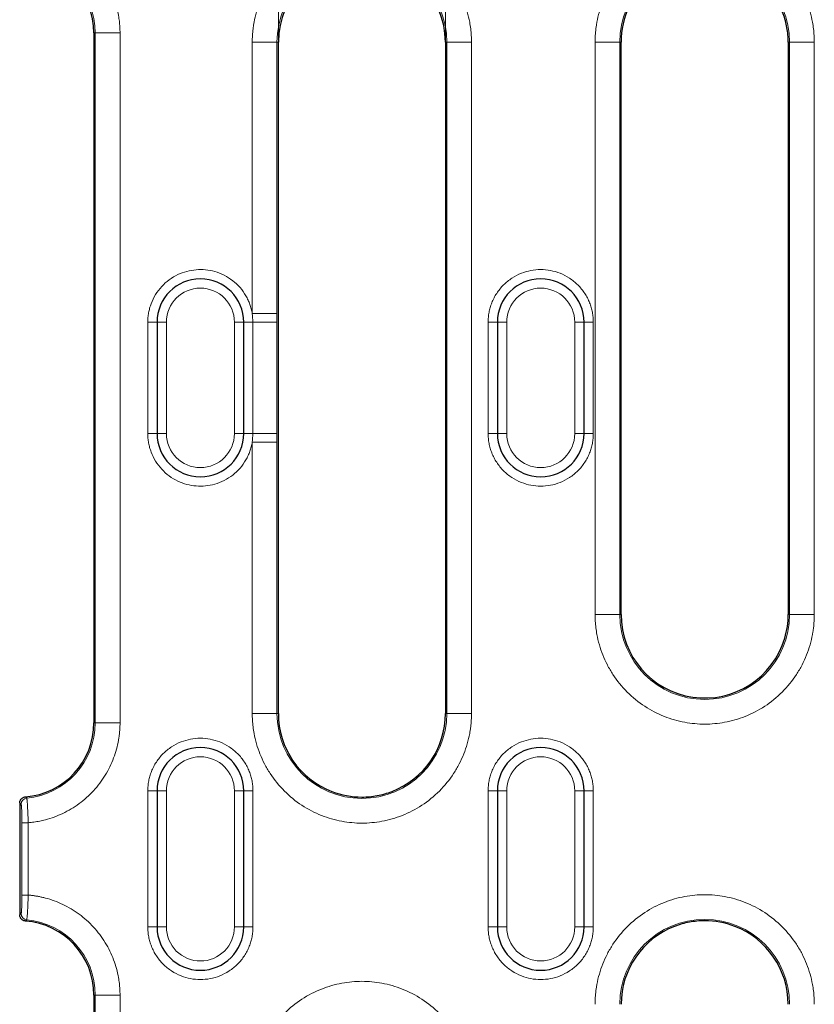
# Model space of a CAD drawing. Units: millimetres. Extents: x 0 to 420, y 0 to 297.
# Drawn here: x 150 to 182, y 153 to 192 of the extents above; entities that cross this region are included whole.
import ezdxf

# ---------------------------------------------------------------- set-up
doc = ezdxf.new("R2010")
doc.units = ezdxf.units.MM
doc.styles.add('SLDTEXTSTYLE0', font='TXT', dxfattribs={"width": 0.605})
doc.dimstyles.new('SLDDIMSTYLE1', dxfattribs={"dimtxt": 3.5, "dimasz": 3.5, "dimexe": 0, "dimexo": 0.0625, "dimgap": 0.875, "dimtad": 1, "dimlfac": 2, "dimrnd": 1e-09, "dimzin": 12, "dimdsep": 46, "dimtxsty": 'SLDTEXTSTYLE0', "dimsah": 1, "dimcen": 0.09, "dimadec": 0, "dimazin": 3, "dimtfac": 1, "dimtdec": 3, "dimtmove": 0, "dimatfit": 0, "dimfxl": 0, "dimfrac": 2, "dimtolj": 1, "dimtzin": 12, "dimarcsym": 0})

# ---------------------------------------------------------------- blocks, each defined once
blk = doc.blocks.new('_D_1')
at = {"color": 7, "linetype": 'Continuous', "lineweight": 0}
for p, q in [((160.481, 191.494), (160.481, 217.781)), ((167.231, 191.494), (167.231, 217.781)), ((160.481, 216.781), (153.751, 216.781)), ((160.481, 216.781), (167.231, 216.781)), ((167.231, 216.781), (173.962, 216.781))]:
    blk.add_line(p, q, dxfattribs=at)
at = {"color": 7, "linetype": 'Continuous', "lineweight": 18}
for points in [[(160.481, 216.781), (156.981, 217.319), (156.981, 216.243)], [(167.231, 216.781), (170.731, 216.243), (170.731, 217.319)]]:
    blk.add_solid(points, dxfattribs=at)
at = {"color": 7, "linetype": 'Continuous', "lineweight": 18, "insert": (161.183, 221.293), "char_height": 3.5, "attachment_point": 1, "style": 'SLDTEXTSTYLE0'}
blk.add_mtext('14', dxfattribs=at)

msp = doc.modelspace()

# ---------------------------------------------------------------- linework, layer by layer
at = {"color": 7, "linetype": 'Continuous', "lineweight": 25}
for p, q in [((153.0313, 191.7686), (153.0313, 163.8936)), ((160.4813, 164.2686), (160.4813, 191.3936)), ((167.2313, 191.3936), (167.2313, 164.2686)), ((174.3313, 168.2686), (174.3313, 191.3936)), ((181.0813, 191.3936), (181.0813, 191.0535)), ((181.0813, 191.0535), (181.0813, 168.2686)), ((155.5813, 180.0811), (155.5813, 175.5811)), ((159.0813, 175.5811), (159.0813, 180.0811)), ((169.3313, 180.0811), (169.3313, 175.5811)), ((172.8313, 175.5811), (172.8313, 180.0811)), ((155.5813, 161.1436), (155.5813, 155.6436)), ((159.0813, 155.6436), (159.0813, 161.1436)), ((169.3313, 161.1436), (169.3313, 155.6436)), ((172.8313, 155.6436), (172.8313, 161.1436)), ((150.0313, 160.6535), (150.0313, 156.1336)), ((153.0313, 152.8936), (153.0313, 125.0186))]:
    msp.add_line(p, q, dxfattribs=at)
at = {"color": 8, "linetype": 'Continuous', "lineweight": 18}
for p, q in [((153.0864, 191.7686), (153.0313, 191.7686)), ((154.0851, 191.7686), (153.0864, 191.7686)), ((153.0864, 191.7686), (153.0864, 163.8936)), ((154.0851, 191.7686), (154.0851, 163.8936)), ((159.4275, 180.4296), (159.4275, 191.3936)), ((159.4275, 191.3936), (160.4261, 191.3936)), ((160.4261, 180.4296), (160.4261, 191.3936)), ((160.4813, 191.3936), (160.4261, 191.3936)), ((167.2864, 191.3936), (167.2313, 191.3936)), ((167.2864, 191.3936), (167.2864, 164.2686)), ((168.2851, 191.3936), (167.2864, 191.3936)), ((168.2851, 191.3936), (168.2851, 164.2686)), ((173.2775, 168.2686), (173.2775, 191.3936)), ((173.2775, 191.3936), (174.2761, 191.3936)), ((174.2761, 168.2686), (174.2761, 191.3936)), ((174.3313, 191.3936), (174.2761, 191.3936)), ((181.1364, 191.3936), (181.0813, 191.3936)), ((181.1364, 191.3936), (181.1364, 168.2686)), ((182.1351, 191.3936), (181.1364, 191.3936)), ((182.1351, 191.3936), (182.1351, 168.2686)), ((159.4275, 180.4296), (160.4261, 180.4296)), ((160.4261, 180.4296), (160.4261, 180.0811)), ((155.2063, 180.0811), (155.5813, 180.0811)), ((155.2063, 175.5811), (155.2063, 180.0811)), ((155.9563, 180.0811), (155.5813, 180.0811)), ((155.9563, 175.5811), (155.9563, 180.0811)), ((158.7063, 175.5811), (158.7063, 180.0811)), ((159.0813, 180.0811), (158.7063, 180.0811)), ((159.0813, 180.0811), (159.4484, 180.0811)), ((159.4484, 180.0811), (159.4484, 175.5811)), ((159.4484, 180.0811), (160.4261, 180.0811)), ((160.4261, 180.0811), (160.4261, 175.5811)), ((169.3313, 180.0811), (168.9563, 180.0811)), ((168.9563, 175.5811), (168.9563, 180.0811)), ((169.3313, 180.0811), (169.7063, 180.0811)), ((169.7063, 175.5811), (169.7063, 180.0811)), ((172.4563, 180.0811), (172.4563, 175.5811)), ((172.8313, 180.0811), (172.4563, 180.0811)), ((172.8313, 180.0811), (173.2063, 180.0811)), ((173.2063, 180.0811), (173.2063, 175.5811)), ((155.5813, 175.5811), (155.2063, 175.5811)), ((155.5813, 175.5811), (155.9563, 175.5811)), ((158.7063, 175.5811), (159.0813, 175.5811)), ((159.4484, 175.5811), (159.0813, 175.5811)), ((160.4261, 175.5811), (159.4484, 175.5811)), ((160.4261, 175.5811), (160.4261, 175.2325)), ((168.9563, 175.5811), (169.3313, 175.5811)), ((169.7063, 175.5811), (169.3313, 175.5811)), ((172.8313, 175.5811), (172.4563, 175.5811)), ((172.8313, 175.5811), (173.2063, 175.5811)), ((159.4275, 164.2686), (159.4275, 175.2325)), ((160.4261, 175.2325), (159.4275, 175.2325)), ((160.4261, 164.2686), (160.4261, 175.2325)), ((173.2775, 168.2686), (174.2761, 168.2686)), ((174.2761, 168.2686), (174.3313, 168.2686)), ((181.0813, 168.2686), (181.1364, 168.2686)), ((181.1364, 168.2686), (182.1351, 168.2686)), ((159.4275, 164.2686), (160.4261, 164.2686)), ((160.4261, 164.2686), (160.4813, 164.2686)), ((167.2313, 164.2686), (167.2864, 164.2686)), ((168.2851, 164.2686), (167.2864, 164.2686)), ((153.0313, 163.8936), (153.0864, 163.8936)), ((154.0851, 163.8936), (153.0864, 163.8936)), ((155.5813, 161.1436), (155.2063, 161.1436)), ((155.2063, 155.6436), (155.2063, 161.1436)), ((155.5813, 161.1436), (155.9563, 161.1436)), ((155.9563, 155.6436), (155.9563, 161.1436)), ((158.7063, 161.1436), (158.7063, 155.6436)), ((159.0813, 161.1436), (158.7063, 161.1436)), ((159.0813, 161.1436), (159.4563, 161.1436)), ((159.4563, 161.1436), (159.4563, 155.6436)), ((169.3313, 161.1436), (168.9563, 161.1436)), ((168.9563, 155.6436), (168.9563, 161.1436)), ((169.3313, 161.1436), (169.7063, 161.1436)), ((169.7063, 155.6436), (169.7063, 161.1436)), ((172.4563, 161.1436), (172.4563, 155.6436)), ((172.8313, 161.1436), (172.4563, 161.1436)), ((172.8313, 161.1436), (173.2063, 161.1436)), ((173.2063, 161.1436), (173.2063, 155.6436)), ((150.0864, 160.6029), (150.0313, 160.6535)), ((150.1237, 159.8543), (150.1237, 156.9329)), ((150.1237, 159.8543), (150.3733, 159.8543)), ((150.3733, 159.8543), (150.3733, 156.9329)), ((150.1237, 156.9329), (150.3733, 156.9329)), ((150.0313, 156.1336), (150.0864, 156.1843)), ((155.5813, 155.6436), (155.2063, 155.6436)), ((155.5813, 155.6436), (155.9563, 155.6436)), ((158.7063, 155.6436), (159.0813, 155.6436)), ((159.4563, 155.6436), (159.0813, 155.6436)), ((169.3313, 155.6436), (168.9563, 155.6436)), ((169.3313, 155.6436), (169.7063, 155.6436)), ((172.4563, 155.6436), (172.8313, 155.6436)), ((173.2063, 155.6436), (172.8313, 155.6436)), ((153.0864, 152.8936), (153.0313, 152.8936)), ((154.0851, 152.8936), (153.0864, 152.8936)), ((153.0864, 152.8936), (153.0864, 125.0186)), ((154.0851, 152.8936), (154.0851, 125.0186))]:
    msp.add_line(p, q, dxfattribs=at)
at = {"color": 7, "linetype": 'Continuous', "lineweight": 25}
for centre, radius, start, end in [((150.0313, 191.7686), 3, 0, 85.59387), ((163.8563, 191.3936), 3.375, 0, 180), ((177.7063, 191.3936), 3.375, 79.53344, 180), ((157.3313, 180.0811), 1.75, 0, 180), ((171.0813, 180.0811), 1.75, 0, 180), ((157.3313, 175.5811), 1.75, 180, 0), ((171.0813, 175.5811), 1.75, 180, 0), ((177.7063, 168.2686), 3.375, 180, 343.60446), ((163.8563, 164.2686), 3.375, 180, 248.86034), ((163.8563, 164.2686), 3.375, 291.13966, 0), ((150.0313, 163.8936), 3, 274.40613, 360), ((157.3313, 161.1436), 1.75, 0, 180), ((171.0813, 161.1436), 1.75, 0, 180), ((150.0313, 152.8936), 3, 0, 85.59387), ((157.3313, 155.6436), 1.75, 180, 0), ((171.0813, 155.6436), 1.75, 180, 0), ((177.7063, 152.5186), 3.375, 111.13966, 180), ((177.7063, 152.5186), 3.375, 0, 68.86034)]:
    msp.add_arc(centre, radius, start, end, dxfattribs=at)
at = {"color": 8, "linetype": 'Continuous', "lineweight": 18}
for centre, radius, start, end in [((150.0313, 191.7686), 3.0552, 0, 84.70799), ((163.8563, 191.3936), 3.4302, 0, 180), ((177.7063, 191.3936), 3.4302, 0, 180), ((177.7063, 168.2686), 3.4302, 180, 0), ((163.8563, 164.2686), 3.4302, 180, 0), ((150.0313, 163.8936), 3.0552, 275.29201, 0), ((150.3369, 160.6022), 0.2504, 95.45583, 179.83618), ((150.3369, 156.185), 0.2504, 180.16382, 264.54417), ((150.0313, 152.8936), 3.0552, 0, 84.70799), ((177.7063, 152.5186), 3.4302, 0, 180)]:
    msp.add_arc(centre, radius, start, end, dxfattribs=at)
for points, knots in [([(150.3733, 195.8079), (150.4203, 195.8035), (150.5142, 195.7946), (150.6543, 195.775), (150.7936, 195.7509), (150.9321, 195.7219), (151.1442, 195.6696), (151.4266, 195.5808), (151.7747, 195.4348), (152.112, 195.2549), (152.5454, 194.9672), (153.0351, 194.5288), (153.4306, 194.004), (153.6807, 193.5478), (153.8315, 193.1966), (153.9476, 192.8373), (154.0192, 192.5178), (154.0598, 192.2394), (154.0811, 192.0044), (154.0838, 191.8472), (154.0851, 191.7686)], [0, 0, 0, 0, 0.02351273, 0.04698586, 0.07044803, 0.09392794, 0.11745419, 0.17928775, 0.24116459, 0.30528735, 0.36945323, 0.5000052, 0.63055717, 0.69467992, 0.7588458, 0.82067937, 0.88255621, 0.92171691, 0.96082053, 1, 1, 1, 1]), ([(159.4275, 191.3936), (159.4279, 191.4387), (159.4287, 191.5288), (159.4351, 191.6637), (159.4453, 191.7982), (159.4597, 191.9324), (159.4782, 192.0663), (159.5171, 192.2962), (159.5932, 192.6193), (159.7339, 193.0319), (159.9171, 193.4343), (160.2213, 193.9551), (160.7024, 194.5476), (161.4106, 195.1228), (162.2043, 195.534), (163.0298, 195.7713), (163.8563, 195.8472), (164.6828, 195.7713), (165.5082, 195.534), (166.302, 195.1228), (167.0102, 194.5476), (167.4912, 193.9552), (167.7954, 193.4344), (167.9786, 193.0321), (168.1194, 192.6194), (168.2058, 192.2525), (168.2547, 191.9329), (168.2803, 191.6638), (168.2835, 191.4837), (168.2851, 191.3936)], [0, 0, 0, 0, 0.0097308, 0.0194446, 0.0291504, 0.0388572, 0.0485742, 0.0583103, 0.0891969, 0.1201024, 0.1522767, 0.1844699, 0.2501191, 0.3157683, 0.3800532, 0.4417723, 0.5000033, 0.5582344, 0.6199535, 0.6842384, 0.7498876, 0.8155368, 0.8477111, 0.8799043, 0.9107909, 0.9416964, 0.9611388, 0.9805491, 1, 1, 1, 1]), ([(173.2775, 191.3936), (173.2779, 191.4387), (173.2787, 191.5288), (173.2851, 191.6637), (173.2953, 191.7982), (173.3097, 191.9324), (173.3282, 192.0663), (173.3671, 192.2962), (173.4432, 192.6193), (173.5839, 193.0319), (173.7671, 193.4343), (174.0713, 193.9551), (174.5524, 194.5476), (175.2606, 195.1228), (176.0543, 195.534), (176.8798, 195.7713), (177.7063, 195.8472), (178.5328, 195.7713), (179.3582, 195.534), (180.152, 195.1228), (180.8602, 194.5476), (181.3412, 193.9552), (181.6454, 193.4344), (181.8286, 193.0321), (181.9694, 192.6194), (182.0558, 192.2525), (182.1047, 191.9329), (182.1303, 191.6638), (182.1335, 191.4837), (182.1351, 191.3936)], [0, 0, 0, 0, 0.00973083, 0.01944462, 0.02915039, 0.03885723, 0.0485742, 0.05831033, 0.08919692, 0.12010238, 0.15227666, 0.18446988, 0.25011907, 0.31576826, 0.38005323, 0.44177229, 0.50000334, 0.55823439, 0.61995345, 0.68423842, 0.74988761, 0.8155368, 0.84771108, 0.87990431, 0.9107909, 0.94169636, 0.96113877, 0.98054912, 1, 1, 1, 1]), ([(155.2063, 180.0811), (155.2067, 180.1131), (155.2075, 180.1769), (155.2141, 180.2721), (155.2246, 180.3666), (155.2394, 180.4604), (155.2585, 180.5533), (155.2817, 180.6456), (155.3093, 180.737), (155.3754, 180.9259), (155.5095, 181.2018), (155.7586, 181.5292), (156.0644, 181.8045), (156.4103, 182.0094), (156.7782, 182.1453), (157.1554, 182.21), (157.5382, 182.208), (157.9234, 182.1344), (158.2982, 181.989), (158.645, 181.7676), (158.9446, 181.4855), (159.1405, 181.2093), (159.2623, 180.9755), (159.3345, 180.7991), (159.3914, 180.6172), (159.4155, 180.4923), (159.4275, 180.4296)], [0, 0, 0, 0, 0.0151836, 0.030277, 0.0453103, 0.0603143, 0.0753195, 0.0903568, 0.1054568, 0.1206497, 0.1853456, 0.2500832, 0.3147791, 0.3795167, 0.4397448, 0.5000147, 0.5602428, 0.6205128, 0.6852087, 0.7499463, 0.8146422, 0.8793798, 0.9096497, 0.9396793, 0.9697142, 1, 1, 1, 1]), ([(168.9563, 180.0811), (168.9567, 180.1147), (168.9576, 180.1818), (168.9649, 180.2819), (168.9765, 180.3811), (168.9928, 180.4794), (169.0138, 180.5768), (169.0395, 180.6734), (169.0699, 180.7691), (169.1179, 180.8991), (169.1912, 181.0602), (169.3004, 181.2471), (169.4289, 181.4233), (169.6248, 181.6405), (169.9078, 181.8706), (170.2852, 182.0657), (170.6806, 182.1815), (171.0812, 182.2184), (171.4819, 182.1815), (171.8773, 182.0658), (172.2547, 181.8706), (172.5377, 181.6405), (172.7336, 181.4234), (172.8621, 181.2473), (172.9714, 181.0603), (173.0585, 180.8688), (173.1253, 180.6746), (173.1719, 180.48), (173.201, 180.2817), (173.2045, 180.1482), (173.2063, 180.0811)], [0, 0, 0, 0, 0.0151261, 0.0301526, 0.0451129, 0.0600405, 0.0749694, 0.0899334, 0.104966, 0.1201006, 0.1522576, 0.184454, 0.2172952, 0.2501767, 0.3158115, 0.3800824, 0.4400294, 0.5000162, 0.5599633, 0.6199501, 0.684221, 0.7498557, 0.7826969, 0.8155785, 0.8477354, 0.8799318, 0.9100766, 0.9399562, 0.9698406, 1, 1, 1, 1]), ([(155.9563, 180.0811), (155.9563, 180.84), (156.5724, 181.4561), (158.0902, 181.4561), (158.7063, 180.84), (158.7063, 180.0811)], [0, 0, 0, 0, 0.5, 0.5, 1, 1, 1, 1]), ([(169.7063, 180.0811), (169.7063, 180.84), (170.3224, 181.4561), (171.8402, 181.4561), (172.4563, 180.84), (172.4563, 180.0811)], [0, 0, 0, 0, 0.5, 0.5, 1, 1, 1, 1]), ([(159.4275, 175.2325), (159.4219, 175.2011), (159.4106, 175.1383), (159.3885, 175.0454), (159.3626, 174.9539), (159.3326, 174.8639), (159.2986, 174.7753), (159.2605, 174.6881), (159.2183, 174.6024), (159.1222, 174.4269), (158.9446, 174.1767), (158.6452, 173.8947), (158.2983, 173.6732), (157.9235, 173.5278), (157.5383, 173.4542), (157.1556, 173.4522), (156.7783, 173.5169), (156.4104, 173.6527), (156.0645, 173.8576), (155.7587, 174.1329), (155.5095, 174.4603), (155.3615, 174.7649), (155.2797, 175.0156), (155.2375, 175.2013), (155.2111, 175.3902), (155.2079, 175.5173), (155.2063, 175.5811)], [0, 0, 0, 0, 0.01518363, 0.030277, 0.04531035, 0.06031425, 0.0753195, 0.09035684, 0.10545684, 0.12064969, 0.1853456, 0.25008321, 0.3147791, 0.37951669, 0.43974478, 0.50001474, 0.56024282, 0.62051278, 0.68520868, 0.74994629, 0.81464218, 0.87937978, 0.90964967, 0.9396793, 0.96971425, 1, 1, 1, 1]), ([(158.7063, 175.5811), (158.7063, 174.8222), (158.0902, 174.2061), (156.5724, 174.2061), (155.9563, 174.8222), (155.9563, 175.5811)], [0, 0, 0, 0, 0.5, 0.5, 1, 1, 1, 1]), ([(173.2063, 175.5811), (173.2058, 175.5475), (173.205, 175.4804), (173.1977, 175.3803), (173.1861, 175.2811), (173.1698, 175.1828), (173.1488, 175.0853), (173.1231, 174.9888), (173.0927, 174.8931), (173.0447, 174.7631), (172.9714, 174.6019), (172.8622, 174.4151), (172.7337, 174.2389), (172.5378, 174.0217), (172.2547, 173.7916), (171.8774, 173.5964), (171.482, 173.4807), (171.0814, 173.4438), (170.6807, 173.4807), (170.2853, 173.5964), (169.9078, 173.7916), (169.6249, 174.0217), (169.429, 174.2388), (169.3005, 174.4149), (169.1912, 174.6019), (169.1041, 174.7934), (169.0373, 174.9876), (168.9907, 175.1822), (168.9616, 175.3805), (168.9581, 175.514), (168.9563, 175.5811)], [0, 0, 0, 0, 0.01512606, 0.03015262, 0.0451129, 0.06004054, 0.07496941, 0.08993337, 0.10496605, 0.12010061, 0.15225757, 0.18445399, 0.21729519, 0.2501767, 0.31581149, 0.38008236, 0.4400294, 0.50001621, 0.55996327, 0.61995009, 0.68422096, 0.74985575, 0.78269695, 0.81557846, 0.84773541, 0.87993185, 0.91007664, 0.93995615, 0.96984058, 1, 1, 1, 1]), ([(172.4563, 175.5811), (172.4563, 174.8222), (171.8402, 174.2061), (170.3224, 174.2061), (169.7063, 174.8222), (169.7063, 175.5811)], [0, 0, 0, 0, 0.5, 0.5, 1, 1, 1, 1]), ([(182.1351, 168.2686), (182.1347, 168.2235), (182.1339, 168.1334), (182.1275, 167.9985), (182.1173, 167.864), (182.1029, 167.7298), (182.0844, 167.5959), (182.0454, 167.366), (181.9694, 167.0429), (181.8286, 166.6303), (181.6455, 166.2279), (181.3413, 165.7071), (180.8602, 165.1145), (180.152, 164.5394), (179.3582, 164.1281), (178.5328, 163.8909), (177.7063, 163.815), (176.8798, 163.8909), (176.0543, 164.1281), (175.2606, 164.5394), (174.5524, 165.1145), (174.0714, 165.707), (173.7671, 166.2278), (173.584, 166.6301), (173.4432, 167.0428), (173.3568, 167.4097), (173.3078, 167.7293), (173.2822, 167.9984), (173.2791, 168.1785), (173.2775, 168.2686)], [0, 0, 0, 0, 0.0097308, 0.0194446, 0.0291504, 0.0388572, 0.0485742, 0.0583103, 0.0891969, 0.1201024, 0.1522767, 0.1844699, 0.2501191, 0.3157683, 0.3800532, 0.4417723, 0.5000033, 0.5582344, 0.6199535, 0.6842384, 0.7498876, 0.8155368, 0.8477111, 0.8799043, 0.9107909, 0.9416964, 0.9611388, 0.9805491, 1, 1, 1, 1]), ([(168.2851, 164.2686), (168.2847, 164.2235), (168.2839, 164.1334), (168.2775, 163.9985), (168.2673, 163.864), (168.2529, 163.7298), (168.2344, 163.5959), (168.1954, 163.366), (168.1194, 163.0429), (167.9786, 162.6303), (167.7955, 162.2279), (167.4913, 161.7071), (167.0102, 161.1145), (166.302, 160.5394), (165.5082, 160.1281), (164.6828, 159.8909), (163.8563, 159.815), (163.0298, 159.8909), (162.2043, 160.1281), (161.4106, 160.5394), (160.7024, 161.1145), (160.2214, 161.707), (159.9171, 162.2278), (159.734, 162.6301), (159.5932, 163.0428), (159.5068, 163.4097), (159.4578, 163.7293), (159.4322, 163.9984), (159.4291, 164.1785), (159.4275, 164.2686)], [0, 0, 0, 0, 0.0097308, 0.0194446, 0.0291504, 0.0388572, 0.0485742, 0.0583103, 0.0891969, 0.1201024, 0.1522767, 0.1844699, 0.2501191, 0.3157683, 0.3800532, 0.4417723, 0.5000033, 0.5582344, 0.6199535, 0.6842384, 0.7498876, 0.8155368, 0.8477111, 0.8799043, 0.9107909, 0.9416964, 0.9611388, 0.9805491, 1, 1, 1, 1]), ([(154.0851, 163.8936), (154.0846, 163.8464), (154.0836, 163.7521), (154.076, 163.6108), (154.0637, 163.47), (154.0465, 163.3296), (154.0123, 163.1138), (153.9477, 162.8249), (153.8316, 162.4657), (153.6807, 162.1145), (153.4307, 161.6583), (153.0351, 161.1334), (152.5455, 160.695), (152.1121, 160.4074), (151.7749, 160.2274), (151.4267, 160.0814), (151.1143, 159.9831), (150.8403, 159.9192), (150.608, 159.8781), (150.4516, 159.8622), (150.3733, 159.8543)], [0, 0, 0, 0, 0.0235127, 0.0469859, 0.070448, 0.0939279, 0.1174542, 0.1792878, 0.2411646, 0.3052873, 0.3694532, 0.5000052, 0.6305572, 0.6946799, 0.7588458, 0.8206794, 0.8825562, 0.9217169, 0.9608205, 1, 1, 1, 1]), ([(155.2063, 161.1436), (155.2067, 161.1772), (155.2076, 161.2443), (155.2149, 161.3444), (155.2265, 161.4436), (155.2428, 161.5419), (155.2638, 161.6393), (155.2895, 161.7359), (155.3199, 161.8316), (155.3679, 161.9616), (155.4412, 162.1227), (155.5504, 162.3096), (155.6789, 162.4858), (155.8748, 162.703), (156.1578, 162.9331), (156.5352, 163.1282), (156.9306, 163.244), (157.3312, 163.2809), (157.7319, 163.244), (158.1273, 163.1283), (158.5047, 162.9331), (158.7877, 162.703), (158.9836, 162.4859), (159.1121, 162.3098), (159.2214, 162.1228), (159.3085, 161.9313), (159.3753, 161.7371), (159.4219, 161.5425), (159.451, 161.3442), (159.4545, 161.2107), (159.4563, 161.1436)], [0, 0, 0, 0, 0.01512606, 0.03015262, 0.0451129, 0.06004054, 0.07496941, 0.08993337, 0.10496605, 0.12010061, 0.15225757, 0.18445399, 0.21729519, 0.2501767, 0.31581149, 0.38008236, 0.4400294, 0.50001621, 0.55996327, 0.61995009, 0.68422096, 0.74985575, 0.78269695, 0.81557846, 0.84773541, 0.87993185, 0.91007664, 0.93995615, 0.96984058, 1, 1, 1, 1]), ([(168.9563, 161.1436), (168.9567, 161.1772), (168.9576, 161.2443), (168.9649, 161.3444), (168.9765, 161.4436), (168.9928, 161.5419), (169.0138, 161.6393), (169.0395, 161.7359), (169.0699, 161.8316), (169.1179, 161.9616), (169.1912, 162.1227), (169.3004, 162.3096), (169.4289, 162.4858), (169.6248, 162.703), (169.9078, 162.9331), (170.2852, 163.1282), (170.6806, 163.244), (171.0812, 163.2809), (171.4819, 163.244), (171.8773, 163.1283), (172.2547, 162.9331), (172.5377, 162.703), (172.7336, 162.4859), (172.8621, 162.3098), (172.9714, 162.1228), (173.0585, 161.9313), (173.1253, 161.7371), (173.1719, 161.5425), (173.201, 161.3442), (173.2045, 161.2107), (173.2063, 161.1436)], [0, 0, 0, 0, 0.0151261, 0.0301526, 0.0451129, 0.0600405, 0.0749694, 0.0899334, 0.104966, 0.1201006, 0.1522576, 0.184454, 0.2172952, 0.2501767, 0.3158115, 0.3800824, 0.4400294, 0.5000162, 0.5599633, 0.6199501, 0.684221, 0.7498557, 0.7826969, 0.8155785, 0.8477354, 0.8799318, 0.9100766, 0.9399562, 0.9698406, 1, 1, 1, 1]), ([(155.9563, 161.1436), (155.9563, 161.9025), (156.5724, 162.5186), (158.0902, 162.5186), (158.7063, 161.9025), (158.7063, 161.1436)], [0, 0, 0, 0, 0.5, 0.5, 1, 1, 1, 1]), ([(169.7063, 161.1436), (169.7063, 161.9025), (170.3224, 162.5186), (171.8402, 162.5186), (172.4563, 161.9025), (172.4563, 161.1436)], [0, 0, 0, 0, 0.5, 0.5, 1, 1, 1, 1]), ([(150.3131, 160.8515), (150.3139, 160.8499), (150.3157, 160.8468), (150.3184, 160.8363), (150.3212, 160.8214), (150.3241, 160.8019), (150.3272, 160.7779), (150.3303, 160.7493), (150.3335, 160.7164), (150.3367, 160.6793), (150.34, 160.638), (150.3432, 160.5928), (150.3469, 160.5362), (150.3511, 160.4642), (150.3558, 160.3716), (150.3606, 160.2636), (150.3653, 160.1401), (150.3699, 160.002), (150.3722, 159.9046), (150.3733, 159.8543)], [0, 0, 0, 0, 0.04474293, 0.0896181, 0.13462661, 0.17976954, 0.22504794, 0.2704629, 0.31601553, 0.36170697, 0.40753846, 0.45351132, 0.49962696, 0.56710285, 0.64094121, 0.72114576, 0.80772053, 0.90067016, 1, 1, 1, 1]), ([(150.1237, 159.8543), (150.1237, 159.8734), (150.1236, 159.9115), (150.1233, 159.9682), (150.1227, 160.0242), (150.1219, 160.0794), (150.1204, 160.16), (150.1177, 160.2622), (150.1131, 160.3745), (150.1074, 160.4687), (150.1016, 160.5322), (150.0962, 160.5719), (150.0914, 160.595), (150.0881, 160.6002), (150.0864, 160.6029)], [0, 0, 0, 0, 0.0503517, 0.1003195, 0.1501945, 0.2002698, 0.2508346, 0.3754244, 0.5005416, 0.6250197, 0.7501963, 0.8334979, 0.9163081, 1, 1, 1, 1]), ([(150.1237, 156.9329), (150.1237, 156.9155), (150.1236, 156.8764), (150.1232, 156.8118), (150.1224, 156.7359), (150.1205, 156.6273), (150.1174, 156.5165), (150.1128, 156.4086), (150.1076, 156.3213), (150.1018, 156.2562), (150.0962, 156.2154), (150.0914, 156.1922), (150.0881, 156.1869), (150.0864, 156.1843)], [0, 0, 0, 0, 0.0458754, 0.1029417, 0.1709823, 0.2499075, 0.4035472, 0.4995096, 0.6155752, 0.7492233, 0.8341604, 0.9175992, 1, 1, 1, 1]), ([(150.3733, 156.9329), (150.3728, 156.9093), (150.3718, 156.8627), (150.3699, 156.7942), (150.368, 156.7285), (150.3659, 156.6657), (150.3638, 156.6059), (150.3616, 156.5494), (150.3593, 156.4962), (150.3571, 156.4463), (150.3549, 156.3997), (150.3528, 156.3564), (150.3507, 156.3163), (150.3486, 156.2793), (150.3453, 156.2244), (150.3406, 156.1557), (150.3346, 156.0815), (150.3287, 156.0215), (150.3231, 155.9768), (150.3179, 155.9464), (150.3147, 155.9393), (150.3131, 155.9357)], [0, 0, 0, 0, 0.0466922, 0.0920053, 0.1359401, 0.1784971, 0.2196773, 0.2594811, 0.2979092, 0.3349621, 0.3706405, 0.4049447, 0.4378754, 0.469433, 0.499618, 0.5843492, 0.6685368, 0.7521888, 0.8353122, 0.9179137, 1, 1, 1, 1]), ([(150.3733, 156.9329), (150.4203, 156.9285), (150.5142, 156.9196), (150.6543, 156.9), (150.7936, 156.8759), (150.9321, 156.8469), (151.1442, 156.7946), (151.4266, 156.7058), (151.7747, 156.5598), (152.112, 156.3799), (152.5454, 156.0922), (153.0351, 155.6538), (153.4306, 155.129), (153.6807, 154.6728), (153.8315, 154.3216), (153.9476, 153.9623), (154.0192, 153.6428), (154.0598, 153.3644), (154.0811, 153.1294), (154.0838, 152.9722), (154.0851, 152.8936)], [0, 0, 0, 0, 0.0235127, 0.0469859, 0.070448, 0.0939279, 0.1174542, 0.1792878, 0.2411646, 0.3052873, 0.3694532, 0.5000052, 0.6305572, 0.6946799, 0.7588458, 0.8206794, 0.8825562, 0.9217169, 0.9608205, 1, 1, 1, 1]), ([(173.2775, 152.5186), (173.2779, 152.5637), (173.2787, 152.6538), (173.2851, 152.7887), (173.2953, 152.9232), (173.3097, 153.0574), (173.3282, 153.1913), (173.3671, 153.4212), (173.4432, 153.7443), (173.5839, 154.1569), (173.7671, 154.5593), (174.0713, 155.0801), (174.5524, 155.6726), (175.2606, 156.2478), (176.0543, 156.659), (176.8798, 156.8963), (177.7063, 156.9722), (178.5328, 156.8963), (179.3582, 156.659), (180.152, 156.2478), (180.8602, 155.6726), (181.3412, 155.0802), (181.6454, 154.5594), (181.8286, 154.1571), (181.9694, 153.7444), (182.0558, 153.3775), (182.1047, 153.0579), (182.1303, 152.7888), (182.1335, 152.6087), (182.1351, 152.5186)], [0, 0, 0, 0, 0.0097308, 0.0194446, 0.0291504, 0.0388572, 0.0485742, 0.0583103, 0.0891969, 0.1201024, 0.1522767, 0.1844699, 0.2501191, 0.3157683, 0.3800532, 0.4417723, 0.5000033, 0.5582344, 0.6199535, 0.6842384, 0.7498876, 0.8155368, 0.8477111, 0.8799043, 0.9107909, 0.9416964, 0.9611388, 0.9805491, 1, 1, 1, 1]), ([(159.4563, 155.6436), (159.4558, 155.61), (159.455, 155.5429), (159.4477, 155.4428), (159.4361, 155.3436), (159.4198, 155.2453), (159.3988, 155.1478), (159.3731, 155.0513), (159.3427, 154.9556), (159.2947, 154.8256), (159.2214, 154.6644), (159.1122, 154.4776), (158.9837, 154.3014), (158.7878, 154.0842), (158.5047, 153.8541), (158.1274, 153.6589), (157.732, 153.5432), (157.3314, 153.5063), (156.9307, 153.5432), (156.5353, 153.6589), (156.1578, 153.8541), (155.8749, 154.0842), (155.679, 154.3013), (155.5505, 154.4774), (155.4412, 154.6644), (155.3541, 154.8559), (155.2873, 155.0501), (155.2407, 155.2447), (155.2116, 155.443), (155.2081, 155.5765), (155.2063, 155.6436)], [0, 0, 0, 0, 0.0151261, 0.0301526, 0.0451129, 0.0600405, 0.0749694, 0.0899334, 0.104966, 0.1201006, 0.1522576, 0.184454, 0.2172952, 0.2501767, 0.3158115, 0.3800824, 0.4400294, 0.5000162, 0.5599633, 0.6199501, 0.684221, 0.7498557, 0.7826969, 0.8155785, 0.8477354, 0.8799318, 0.9100766, 0.9399562, 0.9698406, 1, 1, 1, 1]), ([(158.7063, 155.6436), (158.7063, 155.2789), (158.5614, 154.9292), (158.0457, 154.4135), (157.6959, 154.2686), (156.9666, 154.2686), (156.6169, 154.4135), (156.1012, 154.9292), (155.9563, 155.2789), (155.9563, 155.6436)], [0, 0, 0, 0, 0.25, 0.25, 0.5, 0.5, 0.75, 0.75, 1, 1, 1, 1]), ([(173.2063, 155.6436), (173.2058, 155.61), (173.205, 155.5429), (173.1977, 155.4428), (173.1861, 155.3436), (173.1698, 155.2453), (173.1488, 155.1478), (173.1231, 155.0513), (173.0927, 154.9556), (173.0447, 154.8256), (172.9714, 154.6644), (172.8622, 154.4776), (172.7337, 154.3014), (172.5378, 154.0842), (172.2547, 153.8541), (171.8774, 153.6589), (171.482, 153.5432), (171.0814, 153.5063), (170.6807, 153.5432), (170.2853, 153.6589), (169.9078, 153.8541), (169.6249, 154.0842), (169.429, 154.3013), (169.3005, 154.4774), (169.1912, 154.6644), (169.1041, 154.8559), (169.0373, 155.0501), (168.9907, 155.2447), (168.9616, 155.443), (168.9581, 155.5765), (168.9563, 155.6436)], [0, 0, 0, 0, 0.01512606, 0.03015262, 0.0451129, 0.06004054, 0.07496941, 0.08993337, 0.10496605, 0.12010061, 0.15225757, 0.18445399, 0.21729519, 0.2501767, 0.31581149, 0.38008236, 0.4400294, 0.50001621, 0.55996327, 0.61995009, 0.68422096, 0.74985575, 0.78269695, 0.81557846, 0.84773541, 0.87993185, 0.91007664, 0.93995615, 0.96984058, 1, 1, 1, 1]), ([(172.4563, 155.6436), (172.4563, 154.8847), (171.8402, 154.2686), (170.3224, 154.2686), (169.7063, 154.8847), (169.7063, 155.6436)], [0, 0, 0, 0, 0.5, 0.5, 1, 1, 1, 1]), ([(159.4275, 149.0186), (159.4279, 149.0637), (159.4287, 149.1538), (159.4351, 149.2887), (159.4453, 149.4232), (159.4597, 149.5574), (159.4782, 149.6913), (159.5171, 149.9212), (159.5932, 150.2443), (159.7339, 150.6569), (159.9171, 151.0593), (160.2213, 151.5801), (160.7024, 152.1726), (161.4106, 152.7478), (162.2043, 153.159), (163.0298, 153.3963), (163.8563, 153.4722), (164.6828, 153.3963), (165.5082, 153.159), (166.302, 152.7478), (167.0102, 152.1726), (167.4912, 151.5802), (167.7954, 151.0594), (167.9786, 150.6571), (168.1194, 150.2444), (168.2058, 149.8775), (168.2547, 149.5579), (168.2803, 149.2888), (168.2835, 149.1087), (168.2851, 149.0186)], [0, 0, 0, 0, 0.00973083, 0.01944462, 0.02915039, 0.03885723, 0.0485742, 0.05831033, 0.08919692, 0.12010238, 0.15227666, 0.18446988, 0.25011907, 0.31576826, 0.38005323, 0.44177229, 0.50000334, 0.55823439, 0.61995345, 0.68423842, 0.74988761, 0.8155368, 0.84771108, 0.87990431, 0.9107909, 0.94169636, 0.96113877, 0.98054912, 1, 1, 1, 1])]:
    msp.add_open_spline(points, degree=3, knots=knots, dxfattribs=at)
at = {"color": 7, "linetype": 'Continuous', "lineweight": 25}
for points, knots in [([(181.0813, 191.3936), (181.0813, 191.5898), (181.0641, 191.7858), (180.9964, 192.1705), (180.9463, 192.3583), (180.8139, 192.7245), (180.731, 192.9034), (180.5371, 193.2415), (180.4251, 193.4028), (180.1744, 193.7039), (180.0358, 193.8434), (179.7373, 194.096), (179.5764, 194.2096), (179.2419, 194.4052), (179.0671, 194.4881), (178.7024, 194.6241), (178.5123, 194.6768), (178.3194, 194.7124)], [0, 0, 0, 0, 0.125, 0.125, 0.25, 0.25, 0.375, 0.375, 0.5, 0.5, 0.625, 0.625, 0.75, 0.75, 0.875, 0.875, 1, 1, 1, 1]), ([(150.0313, 160.6535), (150.0316, 160.6638), (150.0324, 160.6845), (150.0384, 160.715), (150.0493, 160.7495), (150.068, 160.7868), (150.0964, 160.8238), (150.1312, 160.8553), (150.1713, 160.8793), (150.2152, 160.8964), (150.2462, 160.9004), (150.2618, 160.9025)], [0, 0, 0, 0, 0.0829691, 0.1658315, 0.2498656, 0.373544, 0.499602, 0.6232954, 0.7493769, 0.874144, 1, 1, 1, 1]), ([(162.6391, 161.1207), (163.0275, 160.9705), (163.4422, 160.8935), (164.0647, 160.8936), (164.2705, 160.9127), (164.6787, 160.9887), (164.8793, 161.0456), (165.0735, 161.1207)], [0, 0, 0, 0, 0.5, 0.5, 0.75, 0.75, 1, 1, 1, 1]), ([(150.2618, 155.8847), (150.2515, 155.8859), (150.231, 155.8882), (150.201, 155.8965), (150.1675, 155.9101), (150.1317, 155.9316), (150.097, 155.9627), (150.0683, 155.9998), (150.0474, 156.0417), (150.0337, 156.0868), (150.0321, 156.118), (150.0313, 156.1336)], [0, 0, 0, 0, 0.0829691, 0.1658315, 0.2498656, 0.373544, 0.499602, 0.6232954, 0.7493769, 0.874144, 1, 1, 1, 1]), ([(178.9235, 155.6665), (178.5351, 155.8166), (178.1208, 155.8937), (177.4981, 155.8936), (177.2914, 155.8744), (176.8826, 155.7981), (176.6833, 155.7415), (176.4891, 155.6665)], [0, 0, 0, 0, 0.5, 0.5, 0.75, 0.75, 1, 1, 1, 1])]:
    msp.add_open_spline(points, degree=3, knots=knots, dxfattribs=at)
at = {"color": 8, "linetype": 'Continuous', "lineweight": 18}
for points in [[(159.4275, 180.4296), (159.4412, 180.3157), (159.4484, 180.1985), (159.4484, 180.0811)], [(159.4484, 175.5811), (159.4484, 175.4637), (159.4412, 175.3465), (159.4275, 175.2325)], [(150.3131, 160.8515), (150.2959, 160.8683), (150.2788, 160.8853), (150.2618, 160.9025)], [(150.2618, 155.8847), (150.2788, 155.9018), (150.2959, 155.9188), (150.3131, 155.9357)]]:
    msp.add_open_spline(points, degree=3, dxfattribs=at)
at = {"color": 7, "linetype": 'Continuous', "lineweight": 25}
msp.add_open_spline([(180.944, 167.3159), (181.035, 167.6251), (181.0813, 167.9463), (181.0813, 168.2686)], degree=3, dxfattribs=at)

# ---------------------------------------------------------------- dimensions: what is measured, and where the dimension line sits
at = {"color": 7, "linetype": 'Continuous', "lineweight": 18}
dim = msp.add_linear_dim(base=(167.2313, 216.781), p1=(160.4813, 191.3936), p2=(167.2313, 191.3936), dimstyle='SLDDIMSTYLE1', dxfattribs=at)
dim.commit()
dim.dimension.update_dxf_attribs({"geometry": '_D_1', "text_midpoint": (163.8563, 216.781), "dimtype": 160})

doc.saveas('drawing.dxf')
